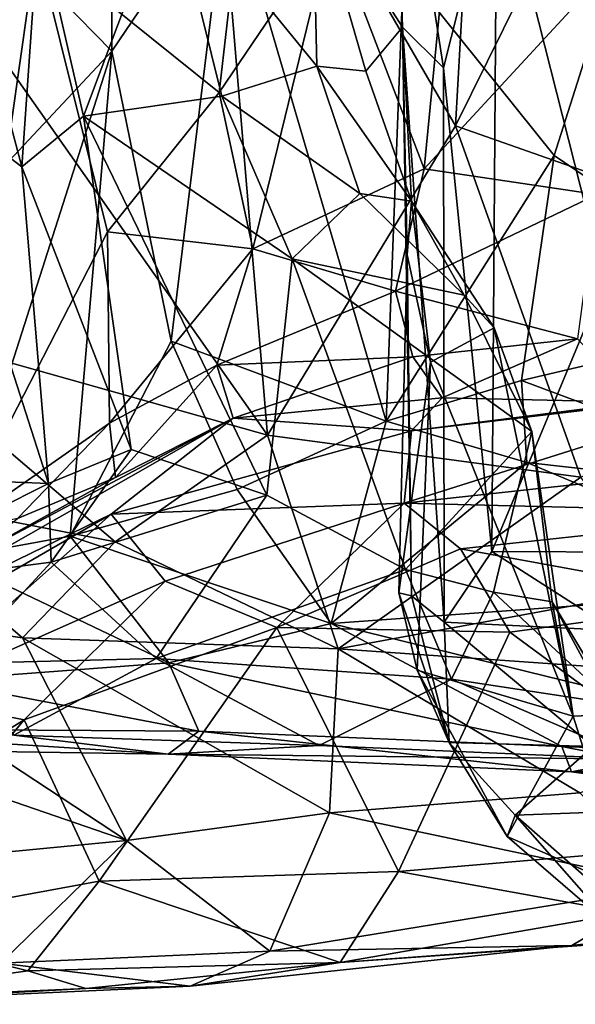
# Model space of a CAD drawing. Extents: x 0 to 16, y -1.4 to -0.5.
# Drawn here: x 1 to 1.3, y -1.4 to -0.9 of the extents above; entities that cross this region are included whole.
import ezdxf

# ---------------------------------------------------------------- set-up
doc = ezdxf.new("R2010")
doc.units = 0
doc.header["$MEASUREMENT"] = 0
doc.layers.add('1', color=7, linetype='Continuous')

msp = doc.modelspace()

# ---------------------------------------------------------------- linework, layer by layer
at = {"layer": '1'}
for points in [[(1.24548, -0.80649, 1.22177), (1.29887, -1.01706, 1.28466), (1.32254, -0.70001, 1.31234)], [(1.05473, -0.90287, 0.4455), (0.97964, -0.82644, 0.53119), (1.05493, -0.70912, 0.44636)], [(1.11197, -0.81821, 0.4048), (1.05473, -0.90287, 0.4455), (1.05493, -0.70912, 0.44636)], [(1.22502, -0.94002, 2.49521), (1.46496, -1.02441, 2.55851), (1.33582, -0.7158, 2.52667)], [(1.22502, -0.94002, 2.49521), (1.33582, -0.7158, 2.52667), (1.23652, -0.73501, 2.49607)], [(1.10106, -0.72582, 2.44379), (0.88826, -0.74702, 2.35197), (1.13189, -1.0933, 2.45541)], [(1.23652, -0.73501, 2.49607), (1.10106, -0.72582, 2.44379), (1.22502, -0.94002, 2.49521)], [(1.22502, -0.94002, 2.49521), (1.10106, -0.72582, 2.44379), (1.13189, -1.0933, 2.45541)], [(0.88826, -0.74702, 2.35197), (0.92637, -1.03548, 2.36494), (1.13189, -1.0933, 2.45541)], [(1.15433, -0.82199, 1.04549), (1.19869, -0.89098, 1.10925), (1.19413, -0.75147, 1.11392)], [(1.19413, -0.75147, 1.11392), (1.19869, -0.89098, 1.10925), (1.21904, -0.91123, 1.17299)], [(1.21904, -0.91123, 1.17299), (1.24548, -0.80649, 1.22177), (1.19413, -0.75147, 1.11392)], [(1.19919, -0.86153, 0.36668), (1.33788, -0.75343, 0.33591), (1.27391, -0.95469, 0.34705)], [(1.39206, -1.0346, 0.3381), (1.27391, -0.95469, 0.34705), (1.33788, -0.75343, 0.33591)], [(0.9587, -0.95244, 1.39642), (0.94998, -0.76041, 1.33094), (1.01743, -0.85059, 1.51604)], [(1.24548, -0.80649, 1.22177), (1.21904, -0.91123, 1.17299), (1.24309, -1.15085, 1.22369)], [(1.24309, -1.15085, 1.22369), (1.29887, -1.01706, 1.28466), (1.24548, -0.80649, 1.22177)], [(1.05473, -0.90287, 0.4455), (1.11197, -0.81821, 0.4048), (1.08414, -1.04668, 0.42791)], [(1.11197, -0.81821, 0.4048), (1.19067, -1.08633, 0.37434), (1.08414, -1.04668, 0.42791)], [(1.19919, -0.86153, 0.36668), (1.19067, -1.08633, 0.37434), (1.11197, -0.81821, 0.4048)], [(1.11925, -0.8241, 1.65284), (1.10785, -0.9235, 1.64126), (1.01743, -0.85059, 1.51604)], [(1.01852, -0.83874, 1.05716), (1.04069, -0.9352, 1.01488), (1.08345, -0.82115, 1.02124)], [(1.08345, -0.82115, 1.02124), (1.04069, -0.9352, 1.01488), (1.10923, -0.92525, 0.98366)], [(1.08345, -0.82115, 1.02124), (1.15633, -0.91045, 1.00002), (1.15433, -0.82199, 1.04549)], [(1.08345, -0.82115, 1.02124), (1.10923, -0.92525, 0.98366), (1.15633, -0.91045, 1.00002)], [(1.16356, -0.84125, 1.68734), (1.10785, -0.9235, 1.64126), (1.11925, -0.8241, 1.65284)], [(1.15433, -0.82199, 1.04549), (1.15633, -0.91045, 1.00002), (1.18056, -0.91288, 1.02314)], [(1.15433, -0.82199, 1.04549), (1.18056, -0.91288, 1.02314), (1.19869, -0.89098, 1.10925)], [(0.97964, -0.82644, 0.53119), (1.05473, -0.90287, 0.4455), (0.93083, -1.03503, 0.58168)], [(0.96063, -0.92262, 1.14733), (1.01005, -0.96019, 1.03872), (0.97504, -0.82853, 1.13315)], [(0.97504, -0.82853, 1.13315), (1.01005, -0.96019, 1.03872), (1.01852, -0.83874, 1.05716)], [(1.01005, -0.96019, 1.03872), (1.04069, -0.9352, 1.01488), (1.01852, -0.83874, 1.05716)], [(1.12454, -1.00093, 1.66918), (1.10785, -0.9235, 1.64126), (1.16356, -0.84125, 1.68734)], [(1.12454, -1.00093, 1.66918), (1.16356, -0.84125, 1.68734), (1.20942, -0.96122, 1.7048)], [(1.16356, -0.84125, 1.68734), (1.22086, -0.84406, 1.70023), (1.20942, -0.96122, 1.7048)], [(1.29567, -0.86785, 1.69365), (1.20942, -0.96122, 1.7048), (1.22086, -0.84406, 1.70023)], [(0.9587, -0.95244, 1.39642), (1.01743, -0.85059, 1.51604), (0.97586, -1.14143, 1.44473)], [(1.0525, -0.99246, 1.58386), (0.97586, -1.14143, 1.44473), (1.01743, -0.85059, 1.51604)], [(1.10785, -0.9235, 1.64126), (1.0525, -0.99246, 1.58386), (1.01743, -0.85059, 1.51604)], [(1.19067, -1.08633, 0.37434), (1.19919, -0.86153, 0.36668), (1.27391, -0.95469, 0.34705)], [(1.29498, -0.97401, 1.70459), (1.20942, -0.96122, 1.7048), (1.29567, -0.86785, 1.69365)], [(1.18056, -0.91288, 1.02314), (1.20319, -0.97727, 0.97093), (1.19869, -0.89098, 1.10925)], [(1.19869, -0.89098, 1.10925), (1.20319, -0.97727, 0.97093), (1.20098, -1.00383, 1.02144)], [(1.21904, -0.91123, 1.17299), (1.19869, -0.89098, 1.10925), (1.21933, -1.18595, 1.18114)], [(1.20313, -1.17285, 1.13398), (1.19869, -0.89098, 1.10925), (1.20098, -1.00383, 1.02144)], [(1.20313, -1.17285, 1.13398), (1.21933, -1.18595, 1.18114), (1.19869, -0.89098, 1.10925)], [(0.9742, -1.1541, 0.53178), (0.93083, -1.03503, 0.58168), (1.05473, -0.90287, 0.4455)], [(1.03403, -1.14329, 0.47755), (0.9742, -1.1541, 0.53178), (1.05473, -0.90287, 0.4455)], [(1.03403, -1.14329, 0.47755), (1.05473, -0.90287, 0.4455), (1.08414, -1.04668, 0.42791)], [(1.17763, -0.97344, 0.94115), (1.15633, -0.91045, 1.00002), (1.10923, -0.92525, 0.98366)], [(1.18056, -0.91288, 1.02314), (1.15633, -0.91045, 1.00002), (1.20319, -0.97727, 0.97093)], [(1.20319, -0.97727, 0.97093), (1.15633, -0.91045, 1.00002), (1.17763, -0.97344, 0.94115)], [(1.21904, -0.91123, 1.17299), (1.21933, -1.18595, 1.18114), (1.24309, -1.15085, 1.22369)], [(1.02323, -1.1171, 0.99031), (0.96063, -0.92262, 1.14733), (0.94137, -1.11391, 1.14442)], [(0.96063, -0.92262, 1.14733), (1.02323, -1.1171, 0.99031), (1.01005, -0.96019, 1.03872)], [(1.10923, -0.92525, 0.98366), (1.04069, -0.9352, 1.01488), (1.14401, -1.00578, 0.92416)], [(1.12454, -1.00093, 1.66918), (1.0525, -0.99246, 1.58386), (1.10785, -0.9235, 1.64126)], [(1.17763, -0.97344, 0.94115), (1.10923, -0.92525, 0.98366), (1.14401, -1.00578, 0.92416)], [(1.01005, -0.96019, 1.03872), (1.06423, -1.10036, 0.93543), (1.04069, -0.9352, 1.01488)], [(1.13152, -1.12292, 0.86346), (1.14401, -1.00578, 0.92416), (1.04069, -0.9352, 1.01488)], [(1.13152, -1.12292, 0.86346), (1.04069, -0.9352, 1.01488), (1.06423, -1.10036, 0.93543)], [(1.22502, -0.94002, 2.49521), (1.13189, -1.0933, 2.45541), (1.28716, -1.11405, 2.50657)], [(1.28716, -1.11405, 2.50657), (1.46496, -1.02441, 2.55851), (1.22502, -0.94002, 2.49521)], [(1.19067, -1.08633, 0.37434), (1.27391, -0.95469, 0.34705), (1.2577, -1.06617, 0.35382)], [(1.2577, -1.06617, 0.35382), (1.27391, -0.95469, 0.34705), (1.39206, -1.0346, 0.3381)], [(1.02323, -1.1171, 0.99031), (1.06423, -1.10036, 0.93543), (1.01005, -0.96019, 1.03872)], [(1.20942, -0.96122, 1.7048), (1.19519, -1.02187, 1.71271), (1.12454, -1.00093, 1.66918)], [(1.19519, -1.02187, 1.71271), (1.20942, -0.96122, 1.7048), (1.29498, -0.97401, 1.70459)], [(1.14401, -1.00578, 0.92416), (1.22937, -1.02383, 0.87432), (1.17763, -0.97344, 0.94115)], [(1.17763, -0.97344, 0.94115), (1.22937, -1.02383, 0.87432), (1.20319, -0.97727, 0.97093)], [(1.29498, -0.97401, 1.70459), (1.28539, -1.04548, 1.74906), (1.19519, -1.02187, 1.71271)], [(1.20098, -1.00383, 1.02144), (1.20319, -0.97727, 0.97093), (1.21256, -1.05705, 0.96399)], [(1.22937, -1.02383, 0.87432), (1.24425, -1.04003, 0.873), (1.20319, -0.97727, 0.97093)], [(1.20319, -0.97727, 0.97093), (1.24425, -1.04003, 0.873), (1.21256, -1.05705, 0.96399)], [(1.05351, -1.08728, 1.61896), (0.97586, -1.14143, 1.44473), (1.0525, -0.99246, 1.58386)], [(1.05351, -1.08728, 1.61896), (1.0525, -0.99246, 1.58386), (1.12454, -1.00093, 1.66918)], [(1.12454, -1.00093, 1.66918), (1.10673, -1.05852, 1.68459), (1.05351, -1.08728, 1.61896)], [(1.12454, -1.00093, 1.66918), (1.19519, -1.02187, 1.71271), (1.10673, -1.05852, 1.68459)], [(1.19688, -1.1713, 1.05961), (1.20098, -1.00383, 1.02144), (1.21256, -1.05705, 0.96399)], [(1.20098, -1.00383, 1.02144), (1.19688, -1.1713, 1.05961), (1.20313, -1.17285, 1.13398)], [(1.13152, -1.12292, 0.86346), (1.20025, -1.15984, 0.79017), (1.14401, -1.00578, 0.92416)], [(1.26288, -1.09132, 0.80797), (1.14401, -1.00578, 0.92416), (1.20025, -1.15984, 0.79017)], [(1.22937, -1.02383, 0.87432), (1.14401, -1.00578, 0.92416), (1.26288, -1.09132, 0.80797)], [(1.3901, -1.1516, 1.37849), (1.29887, -1.01706, 1.28466), (1.24309, -1.15085, 1.22369)], [(1.10673, -1.05852, 1.68459), (1.19519, -1.02187, 1.71271), (1.20383, -1.05441, 1.74633)], [(1.28539, -1.04548, 1.74906), (1.20383, -1.05441, 1.74633), (1.19519, -1.02187, 1.71271)], [(1.26288, -1.09132, 0.80797), (1.24425, -1.04003, 0.873), (1.22937, -1.02383, 0.87432)], [(0.92467, -1.12023, 2.35471), (1.05636, -1.14607, 2.4152), (0.92637, -1.03548, 2.36494)], [(0.92637, -1.03548, 2.36494), (1.05636, -1.14607, 2.4152), (1.13189, -1.0933, 2.45541)], [(1.2577, -1.06617, 0.35382), (1.39206, -1.0346, 0.3381), (1.41238, -1.12381, 0.35244)], [(1.28338, -1.23241, 0.79927), (1.21256, -1.05705, 0.96399), (1.24425, -1.04003, 0.873)], [(1.28338, -1.23241, 0.79927), (1.24425, -1.04003, 0.873), (1.26288, -1.09132, 0.80797)], [(1.08414, -1.04668, 0.42791), (1.1168, -1.12019, 0.42544), (1.03403, -1.14329, 0.47755)], [(1.08414, -1.04668, 0.42791), (1.19067, -1.08633, 0.37434), (1.1168, -1.12019, 0.42544)], [(1.20383, -1.05441, 1.74633), (1.28539, -1.04548, 1.74906), (1.21835, -1.07475, 1.80331)], [(1.28539, -1.04548, 1.74906), (1.31507, -1.07693, 1.84396), (1.21835, -1.07475, 1.80331)], [(1.05351, -1.08728, 1.61896), (1.10673, -1.05852, 1.68459), (1.0565, -1.11412, 1.68402)], [(1.11489, -1.08477, 1.7327), (1.0565, -1.11412, 1.68402), (1.10673, -1.05852, 1.68459)], [(1.10673, -1.05852, 1.68459), (1.20383, -1.05441, 1.74633), (1.11489, -1.08477, 1.7327)], [(1.11489, -1.08477, 1.7327), (1.20383, -1.05441, 1.74633), (1.21835, -1.07475, 1.80331)], [(1.20607, -1.20964, 0.99301), (1.19688, -1.1713, 1.05961), (1.21256, -1.05705, 0.96399)], [(1.20607, -1.20964, 0.99301), (1.21256, -1.05705, 0.96399), (1.28338, -1.23241, 0.79927)], [(1.19067, -1.08633, 0.37434), (1.2577, -1.06617, 0.35382), (1.26033, -1.10672, 0.36673)], [(1.41238, -1.12381, 0.35244), (1.26033, -1.10672, 0.36673), (1.2577, -1.06617, 0.35382)], [(1.37954, -1.07015, 1.98736), (1.19958, -1.12695, 2.00493), (1.20319, -1.09104, 1.89641)], [(1.37954, -1.07015, 1.98736), (1.44556, -1.10019, 2.09729), (1.19958, -1.12695, 2.00493)], [(1.20319, -1.09104, 1.89641), (1.31507, -1.07693, 1.84396), (1.37954, -1.07015, 1.98736)], [(1.20319, -1.09104, 1.89641), (1.11489, -1.08477, 1.7327), (1.21835, -1.07475, 1.80331)], [(1.21835, -1.07475, 1.80331), (1.31507, -1.07693, 1.84396), (1.20319, -1.09104, 1.89641)], [(1.11489, -1.08477, 1.7327), (1.05429, -1.13243, 1.84606), (0.89525, -1.20989, 1.67533)], [(0.98201, -1.15536, 1.60673), (1.11489, -1.08477, 1.7327), (0.89525, -1.20989, 1.67533)], [(0.97586, -1.14143, 1.44473), (1.05351, -1.08728, 1.61896), (1.00801, -1.13455, 1.57013)], [(0.98201, -1.15536, 1.60673), (1.0565, -1.11412, 1.68402), (1.11489, -1.08477, 1.7327)], [(1.0565, -1.11412, 1.68402), (1.00801, -1.13455, 1.57013), (1.05351, -1.08728, 1.61896)], [(1.20319, -1.09104, 1.89641), (1.05429, -1.13243, 1.84606), (1.11489, -1.08477, 1.7327)], [(1.19067, -1.08633, 0.37434), (1.16333, -1.18649, 0.46342), (1.1168, -1.12019, 0.42544)], [(1.26033, -1.10672, 0.36673), (1.16333, -1.18649, 0.46342), (1.19067, -1.08633, 0.37434)], [(1.05429, -1.13243, 1.84606), (1.20319, -1.09104, 1.89641), (1.19958, -1.12695, 2.00493)], [(1.24385, -1.17103, 0.77278), (1.26288, -1.09132, 0.80797), (1.20025, -1.15984, 0.79017)], [(1.24385, -1.17103, 0.77278), (1.27296, -1.17583, 0.79372), (1.26288, -1.09132, 0.80797)], [(1.28338, -1.23241, 0.79927), (1.26288, -1.09132, 0.80797), (1.27296, -1.17583, 0.79372)], [(1.13189, -1.0933, 2.45541), (1.05636, -1.14607, 2.4152), (1.16694, -1.19909, 2.43978)], [(1.16694, -1.19909, 2.43978), (1.28716, -1.11405, 2.50657), (1.13189, -1.0933, 2.45541)], [(1.02323, -1.1171, 0.99031), (1.02465, -1.15616, 0.94716), (1.06423, -1.10036, 0.93543)], [(1.13152, -1.12292, 0.86346), (1.06423, -1.10036, 0.93543), (1.02465, -1.15616, 0.94716)], [(1.44556, -1.10019, 2.09729), (1.39256, -1.13164, 2.12459), (1.19958, -1.12695, 2.00493)], [(1.40783, -1.16884, 0.38171), (1.16333, -1.18649, 0.46342), (1.26033, -1.10672, 0.36673)], [(1.41238, -1.12381, 0.35244), (1.40783, -1.16884, 0.38171), (1.26033, -1.10672, 0.36673)], [(1.02323, -1.1171, 0.99031), (0.94137, -1.11391, 1.14442), (0.91801, -1.16999, 1.12711)], [(0.91801, -1.16999, 1.12711), (1.02465, -1.15616, 0.94716), (1.02323, -1.1171, 0.99031)], [(1.0565, -1.11412, 1.68402), (0.98201, -1.15536, 1.60673), (1.00801, -1.13455, 1.57013)], [(1.28716, -1.11405, 2.50657), (1.16694, -1.19909, 2.43978), (1.3277, -1.16945, 2.50316)], [(0.92467, -1.12023, 2.35471), (0.88109, -1.17522, 2.29427), (1.0104, -1.19363, 2.37215)], [(0.92467, -1.12023, 2.35471), (1.0104, -1.19363, 2.37215), (1.05636, -1.14607, 2.4152)], [(1.03403, -1.14329, 0.47755), (1.1168, -1.12019, 0.42544), (1.16333, -1.18649, 0.46342)], [(1.02465, -1.15616, 0.94716), (1.07672, -1.20389, 0.82609), (1.13152, -1.12292, 0.86346)], [(1.19958, -1.12695, 2.00493), (1.08109, -1.16551, 1.96532), (1.05429, -1.13243, 1.84606)], [(1.07672, -1.20389, 0.82609), (1.20025, -1.15984, 0.79017), (1.13152, -1.12292, 0.86346)], [(1.08109, -1.16551, 1.96532), (1.19958, -1.12695, 2.00493), (1.1365, -1.1886, 2.03747)], [(1.19958, -1.12695, 2.00493), (1.22742, -1.14958, 2.06076), (1.1365, -1.1886, 2.03747)], [(1.19958, -1.12695, 2.00493), (1.39256, -1.13164, 2.12459), (1.22742, -1.14958, 2.06076)], [(1.22742, -1.14958, 2.06076), (1.39256, -1.13164, 2.12459), (1.36735, -1.1751, 2.15922)], [(1.05429, -1.13243, 1.84606), (0.86827, -1.23995, 1.74563), (0.89525, -1.20989, 1.67533)], [(0.95236, -1.22268, 1.87058), (0.86827, -1.23995, 1.74563), (1.05429, -1.13243, 1.84606)], [(1.05429, -1.13243, 1.84606), (1.08109, -1.16551, 1.96532), (0.95236, -1.22268, 1.87058)], [(1.08294, -1.206, 0.52003), (0.9742, -1.1541, 0.53178), (1.03403, -1.14329, 0.47755)], [(1.0104, -1.19363, 2.37215), (1.16694, -1.19909, 2.43978), (1.05636, -1.14607, 2.4152)], [(1.16333, -1.18649, 0.46342), (1.08294, -1.206, 0.52003), (1.03403, -1.14329, 0.47755)], [(1.22742, -1.14958, 2.06076), (1.25198, -1.1909, 2.11602), (1.1365, -1.1886, 2.03747)], [(1.30421, -1.19007, 1.28364), (1.24309, -1.15085, 1.22369), (1.21933, -1.18595, 1.18114)], [(1.36735, -1.1751, 2.15922), (1.25198, -1.1909, 2.11602), (1.22742, -1.14958, 2.06076)], [(1.30421, -1.19007, 1.28364), (1.3901, -1.1516, 1.37849), (1.24309, -1.15085, 1.22369)], [(0.91801, -1.16999, 1.12711), (0.97818, -1.20642, 0.91796), (1.02465, -1.15616, 0.94716)], [(0.9742, -1.1541, 0.53178), (1.08294, -1.206, 0.52003), (0.9665, -1.21473, 0.62088)], [(0.97818, -1.20642, 0.91796), (1.07672, -1.20389, 0.82609), (1.02465, -1.15616, 0.94716)], [(1.22296, -1.21412, 0.71539), (1.20025, -1.15984, 0.79017), (1.07672, -1.20389, 0.82609)], [(1.24385, -1.17103, 0.77278), (1.20025, -1.15984, 0.79017), (1.22296, -1.21412, 0.71539)], [(1.01117, -1.23434, 1.96464), (0.95236, -1.22268, 1.87058), (1.08109, -1.16551, 1.96532)], [(1.08109, -1.16551, 1.96532), (1.1365, -1.1886, 2.03747), (1.01117, -1.23434, 1.96464)], [(1.16333, -1.18649, 0.46342), (1.40783, -1.16884, 0.38171), (1.43619, -1.25335, 0.46581)], [(1.3277, -1.16945, 2.50316), (1.16694, -1.19909, 2.43978), (1.42413, -1.21701, 2.50543)], [(1.06198, -1.29412, 2.31119), (0.88109, -1.17522, 2.29427), (0.87032, -1.22821, 2.20904)], [(1.06198, -1.29412, 2.31119), (1.0104, -1.19363, 2.37215), (0.88109, -1.17522, 2.29427)], [(1.20313, -1.17285, 1.13398), (1.19688, -1.1713, 1.05961), (1.22193, -1.2455, 1.08208)], [(1.22193, -1.2455, 1.08208), (1.19688, -1.1713, 1.05961), (1.20607, -1.20964, 0.99301)], [(1.20313, -1.17285, 1.13398), (1.22193, -1.2455, 1.08208), (1.21933, -1.18595, 1.18114)], [(1.30327, -1.22632, 0.71176), (1.24385, -1.17103, 0.77278), (1.22296, -1.21412, 0.71539)], [(1.27296, -1.17583, 0.79372), (1.24385, -1.17103, 0.77278), (1.30327, -1.22632, 0.71176)], [(1.36735, -1.1751, 2.15922), (1.39053, -1.29291, 2.25762), (1.25198, -1.1909, 2.11602)], [(1.27296, -1.17583, 0.79372), (1.30327, -1.22632, 0.71176), (1.30292, -1.2316, 0.75547)], [(1.27296, -1.17583, 0.79372), (1.30292, -1.2316, 0.75547), (1.28338, -1.23241, 0.79927)], [(1.01117, -1.23434, 1.96464), (1.1365, -1.1886, 2.03747), (1.04836, -1.31428, 2.05904)], [(1.19677, -1.30942, 2.16083), (1.04836, -1.31428, 2.05904), (1.1365, -1.1886, 2.03747)], [(1.16333, -1.18649, 0.46342), (1.27764, -1.24751, 0.51757), (1.08294, -1.206, 0.52003)], [(1.1365, -1.1886, 2.03747), (1.25198, -1.1909, 2.11602), (1.19677, -1.30942, 2.16083)], [(1.43619, -1.25335, 0.46581), (1.27764, -1.24751, 0.51757), (1.16333, -1.18649, 0.46342)], [(1.21933, -1.18595, 1.18114), (1.22193, -1.2455, 1.08208), (1.29327, -1.2474, 1.22886)], [(1.30421, -1.19007, 1.28364), (1.21933, -1.18595, 1.18114), (1.29327, -1.2474, 1.22886)], [(1.06198, -1.29412, 2.31119), (1.16253, -1.28035, 2.37829), (1.0104, -1.19363, 2.37215)], [(1.16694, -1.19909, 2.43978), (1.0104, -1.19363, 2.37215), (1.16253, -1.28035, 2.37829)], [(1.39053, -1.29291, 2.25762), (1.19677, -1.30942, 2.16083), (1.25198, -1.1909, 2.11602)], [(1.16694, -1.19909, 2.43978), (1.16253, -1.28035, 2.37829), (1.28659, -1.27051, 2.43339)], [(1.28659, -1.27051, 2.43339), (1.42413, -1.21701, 2.50543), (1.16694, -1.19909, 2.43978)], [(0.97818, -1.20642, 0.91796), (1.00613, -1.24189, 0.78923), (1.07672, -1.20389, 0.82609)], [(1.00613, -1.24189, 0.78923), (1.15739, -1.24692, 0.67594), (1.07672, -1.20389, 0.82609)], [(1.15739, -1.24692, 0.67594), (1.22296, -1.21412, 0.71539), (1.07672, -1.20389, 0.82609)], [(1.09773, -1.23983, 0.57946), (0.9665, -1.21473, 0.62088), (1.08294, -1.206, 0.52003)], [(1.08294, -1.206, 0.52003), (1.27764, -1.24751, 0.51757), (1.09773, -1.23983, 0.57946)], [(1.28338, -1.23241, 0.79927), (1.25056, -1.29207, 0.91992), (1.20607, -1.20964, 0.99301)], [(1.20607, -1.20964, 0.99301), (1.25056, -1.29207, 0.91992), (1.22193, -1.2455, 1.08208)], [(0.88407, -1.23857, 0.76641), (0.9665, -1.21473, 0.62088), (1.09773, -1.23983, 0.57946)], [(1.22296, -1.21412, 0.71539), (1.15739, -1.24692, 0.67594), (1.31455, -1.25372, 0.62385)], [(1.30327, -1.22632, 0.71176), (1.22296, -1.21412, 0.71539), (1.31455, -1.25372, 0.62385)], [(1.01117, -1.23434, 1.96464), (0.84362, -1.3379, 1.84672), (0.95236, -1.22268, 1.87058)], [(0.87806, -1.31172, 2.14735), (1.06198, -1.29412, 2.31119), (0.87032, -1.22821, 2.20904)], [(1.25056, -1.29207, 0.91992), (1.28338, -1.23241, 0.79927), (1.31043, -1.31829, 0.81605)], [(1.28338, -1.23241, 0.79927), (1.30292, -1.2316, 0.75547), (1.31043, -1.31829, 0.81605)], [(0.92528, -1.33691, 1.95196), (0.84362, -1.3379, 1.84672), (1.01117, -1.23434, 1.96464)], [(1.09773, -1.23983, 0.57946), (1.08267, -1.25132, 0.66587), (0.88407, -1.23857, 0.76641)], [(0.94319, -1.24921, 0.77062), (0.88407, -1.23857, 0.76641), (1.08267, -1.25132, 0.66587)], [(1.04836, -1.31428, 2.05904), (0.92528, -1.33691, 1.95196), (1.01117, -1.23434, 1.96464)], [(0.94319, -1.24921, 0.77062), (1.08267, -1.25132, 0.66587), (1.00613, -1.24189, 0.78923)], [(1.00613, -1.24189, 0.78923), (1.08267, -1.25132, 0.66587), (1.15739, -1.24692, 0.67594)], [(1.09773, -1.23983, 0.57946), (1.28247, -1.26003, 0.56799), (1.08267, -1.25132, 0.66587)], [(1.09773, -1.23983, 0.57946), (1.27764, -1.24751, 0.51757), (1.28247, -1.26003, 0.56799)], [(1.08267, -1.25132, 0.66587), (1.31455, -1.25372, 0.62385), (1.15739, -1.24692, 0.67594)], [(1.25455, -1.28153, 1.06722), (1.29327, -1.2474, 1.22886), (1.22193, -1.2455, 1.08208)], [(1.25056, -1.29207, 0.91992), (1.25455, -1.28153, 1.06722), (1.22193, -1.2455, 1.08208)], [(1.30411, -1.27964, 1.1446), (1.29327, -1.2474, 1.22886), (1.25455, -1.28153, 1.06722)], [(1.44222, -1.28003, 0.53043), (1.27764, -1.24751, 0.51757), (1.43619, -1.25335, 0.46581)], [(1.44222, -1.28003, 0.53043), (1.28247, -1.26003, 0.56799), (1.27764, -1.24751, 0.51757)], [(1.28247, -1.26003, 0.56799), (1.31455, -1.25372, 0.62385), (1.08267, -1.25132, 0.66587)], [(1.40364, -1.25457, 0.64599), (1.31455, -1.25372, 0.62385), (1.28247, -1.26003, 0.56799)], [(1.28247, -1.26003, 0.56799), (1.47373, -1.27096, 0.6553), (1.40364, -1.25457, 0.64599)], [(1.53978, -1.29456, 0.56151), (1.47373, -1.27096, 0.6553), (1.28247, -1.26003, 0.56799)], [(1.28247, -1.26003, 0.56799), (1.44222, -1.28003, 0.53043), (1.53978, -1.29456, 0.56151)], [(1.33276, -1.31638, 2.40143), (1.28659, -1.27051, 2.43339), (1.16253, -1.28035, 2.37829)], [(1.06198, -1.29412, 2.31119), (1.13301, -1.34887, 2.27938), (1.16253, -1.28035, 2.37829)], [(1.16253, -1.28035, 2.37829), (1.13301, -1.34887, 2.27938), (1.33276, -1.31638, 2.40143)], [(1.25056, -1.29207, 0.91992), (1.30577, -1.33968, 0.89305), (1.25455, -1.28153, 1.06722)], [(1.25455, -1.28153, 1.06722), (1.30508, -1.32594, 0.97398), (1.30411, -1.27964, 1.1446)], [(1.30508, -1.32594, 0.97398), (1.25455, -1.28153, 1.06722), (1.30577, -1.33968, 0.89305)], [(1.25056, -1.29207, 0.91992), (1.31043, -1.31829, 0.81605), (1.30577, -1.33968, 0.89305)], [(0.87806, -1.31172, 2.14735), (0.99969, -1.35477, 2.1928), (1.06198, -1.29412, 2.31119)], [(1.06198, -1.29412, 2.31119), (0.99969, -1.35477, 2.1928), (1.13301, -1.34887, 2.27938)], [(1.19677, -1.30942, 2.16083), (1.39053, -1.29291, 2.25762), (1.30971, -1.3299, 2.2553)], [(1.16792, -1.35444, 2.20117), (1.04836, -1.31428, 2.05904), (1.19677, -1.30942, 2.16083)], [(1.30971, -1.3299, 2.2553), (1.16792, -1.35444, 2.20117), (1.19677, -1.30942, 2.16083)], [(1.01304, -1.35864, 2.08037), (0.92528, -1.33691, 1.95196), (1.04836, -1.31428, 2.05904)], [(1.16792, -1.35444, 2.20117), (1.01304, -1.35864, 2.08037), (1.04836, -1.31428, 2.05904)], [(1.33276, -1.31638, 2.40143), (1.13301, -1.34887, 2.27938), (1.28262, -1.34611, 2.33109)], [(1.39368, -1.33335, 2.38735), (1.33276, -1.31638, 2.40143), (1.28262, -1.34611, 2.33109)], [(1.16792, -1.35444, 2.20117), (1.30971, -1.3299, 2.2553), (1.36263, -1.34078, 2.32042)], [(1.36263, -1.34078, 2.32042), (1.39368, -1.33335, 2.38735), (1.28262, -1.34611, 2.33109)], [(0.90968, -1.37314, 2.00895), (0.92528, -1.33691, 1.95196), (1.01304, -1.35864, 2.08037)], [(1.36263, -1.34078, 2.32042), (1.28262, -1.34611, 2.33109), (1.16792, -1.35444, 2.20117)], [(1.09356, -1.36631, 2.20926), (1.28262, -1.34611, 2.33109), (1.13301, -1.34887, 2.27938)], [(1.16792, -1.35444, 2.20117), (1.28262, -1.34611, 2.33109), (1.09356, -1.36631, 2.20926)], [(1.13301, -1.34887, 2.27938), (0.99969, -1.35477, 2.1928), (1.09356, -1.36631, 2.20926)], [(0.99969, -1.35477, 2.1928), (0.89993, -1.37522, 2.05562), (1.09356, -1.36631, 2.20926)], [(1.04179, -1.36743, 2.14113), (1.01304, -1.35864, 2.08037), (1.16792, -1.35444, 2.20117)], [(1.04179, -1.36743, 2.14113), (1.16792, -1.35444, 2.20117), (1.09356, -1.36631, 2.20926)], [(1.04179, -1.36743, 2.14113), (0.90968, -1.37314, 2.00895), (1.01304, -1.35864, 2.08037)], [(0.89993, -1.37522, 2.05562), (1.04179, -1.36743, 2.14113), (1.09356, -1.36631, 2.20926)], [(1.04179, -1.36743, 2.14113), (0.89993, -1.37522, 2.05562), (0.90968, -1.37314, 2.00895)]]:
    msp.add_3dface(points, dxfattribs=at)

doc.saveas('drawing.dxf')
